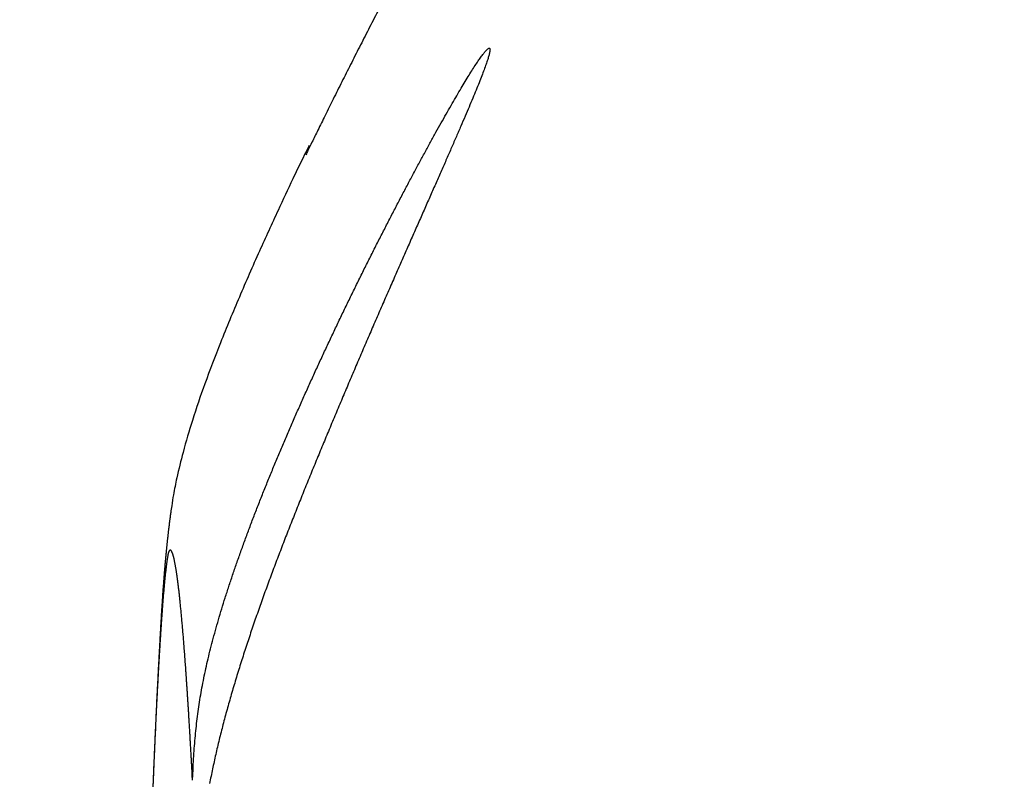
# Model space of a CAD drawing. Units: millimetres. Extents: x -1292 to 199, y -132 to 923.
# Drawn here: x -1100 to -1093, y 710 to 715 of the extents above; entities that cross this region are included whole.
import ezdxf

# ---------------------------------------------------------------- set-up
doc = ezdxf.new("R2010")
doc.units = ezdxf.units.MM
doc.header["$LTSCALE"] = 3
doc.layers.add('100', color=3, linetype='Continuous')
doc.layers.add('300', color=6, linetype='Continuous')

msp = doc.modelspace()

# ---------------------------------------------------------------- linework, layer by layer
at = {"layer": '100'}
for points in [[(-1179.69425, 527.65792, 0.0000002), (-1179.69425, 528.0329, 0.0000001), (-1179.69427, 528.41042, 0), (-1179.69429, 528.79036, -0.0000001), (-1179.69431, 529.17278, -0.0000002), (-1179.69431, 529.55752, -0.0000003), (-1179.69433, 529.94466, -0.0000003)], [(-1179.69441, 649.51305, 0), (-1179.69441, 649.03051)], [(-1179.69447, 568.62168, 0), (-1179.69447, 569.09062, 0), (-1179.69447, 569.55964, 0), (-1179.69447, 570.02874, 0), (-1179.69447, 570.4979, 0), (-1179.69447, 570.96712, 0), (-1179.69447, 571.43638, -0.0000001), (-1179.69449, 571.9057, -0.0000001), (-1179.69449, 572.37506, -0.0000001), (-1179.69449, 572.84448, -0.0000001), (-1179.69449, 573.31394, -0.0000001), (-1179.69449, 573.78346, -0.0000001), (-1179.69449, 574.253, -0.0000001), (-1179.69449, 574.72258, -0.0000001), (-1179.69449, 575.19218, -0.0000001), (-1179.69449, 575.66182, -0.0000001), (-1179.69449, 576.13148, -0.0000001), (-1179.69449, 576.60116, -0.0000001), (-1179.69449, 577.07086, -0.0000001), (-1179.69449, 577.54056, -0.0000001), (-1179.69449, 578.01028, -0.0000001), (-1179.69449, 578.48002, -0.0000001), (-1179.69449, 578.94974, -0.0000001), (-1179.69449, 579.41946, -0.0000001), (-1179.69449, 579.8892, -0.0000001), (-1179.69449, 580.35892, -0.0000001), (-1179.69449, 580.8286, -0.0000001), (-1179.69447, 581.29828, -0.0000001), (-1179.69447, 581.76797, -0.0000001), (-1179.69447, 582.23767, -0.0000001), (-1179.69447, 582.70723, -0.0000001), (-1179.69447, 583.17658, -0.0000001), (-1179.69447, 583.64638, -0.0000001), (-1179.69447, 584.11685, -0.0000001), (-1179.69447, 584.58538)], [(-1179.69441, 550.52504, 0), (-1179.69441, 550.9813)], [(-1179.69443, 664.3711, 0.0000004), (-1179.69443, 663.92997, 0.0000003), (-1179.69443, 663.48687, 0.0000003), (-1179.69443, 663.04193, 0.0000002), (-1179.69443, 662.59511, 0.0000001), (-1179.69443, 662.14653, 0), (-1179.69443, 661.69617, 0), (-1179.69443, 661.24416, -0.0000002), (-1179.69443, 660.79045, -0.0000002), (-1179.69443, 660.33519, -0.0000002), (-1179.69443, 659.87836, -0.0000001), (-1179.69443, 659.42008, 0.0000001), (-1179.69443, 658.96033, 0.0000001), (-1179.69443, 658.49922, 0.0000001), (-1179.69443, 658.0367, 0.0000001), (-1179.69443, 657.57287, 0.0000001), (-1179.69443, 657.1077, 0.0000001), (-1179.69443, 656.64128, 0.0000001), (-1179.69443, 656.17359, 0), (-1179.69443, 655.7047, 0), (-1179.69441, 655.23462, 0), (-1179.69441, 654.7634, 0), (-1179.69441, 654.29105, 0), (-1179.69441, 653.81763, 0), (-1179.69441, 653.34313, 0), (-1179.69441, 652.86763)], [(-1179.69441, 551.4382, 0), (-1179.69441, 551.89568, 0), (-1179.69441, 552.35376, 0), (-1179.69439, 552.81236, 0), (-1179.69439, 553.2715, 0), (-1179.69439, 553.73112, 0), (-1179.69439, 554.1912, 0.0000001), (-1179.69439, 554.65172, 0.0000001), (-1179.69439, 555.1127, 0.0000001), (-1179.69439, 555.57408, 0.0000001), (-1179.69439, 556.0359, 0.0000001), (-1179.69439, 556.49812, 0.0000001), (-1179.69439, 556.96074, 0.0000001), (-1179.69439, 557.42374, 0.0000001), (-1179.69441, 557.88712, 0.0000001), (-1179.69441, 558.35086, 0.0000001), (-1179.69441, 558.81494, 0.0000001), (-1179.69441, 559.27938, 0.0000001), (-1179.69441, 559.74412, 0.0000001), (-1179.69441, 560.2092, 0.0000001), (-1179.69441, 560.67458, 0.0000001), (-1179.69441, 561.14024, 0.0000001), (-1179.69441, 561.6062, 0.0000001), (-1179.69441, 562.07242, 0.0000001), (-1179.69443, 562.53892, 0.0000001), (-1179.69443, 563.00564, 0), (-1179.69443, 563.47262, 0), (-1179.69443, 563.9398, 0), (-1179.69443, 564.40722, 0), (-1179.69443, 564.87484, 0), (-1179.69443, 565.34264, 0), (-1179.69445, 565.81062)], [(-1179.69443, 539.83636, -0.0000001), (-1179.69443, 540.2691, -0.0000001), (-1179.69443, 540.70318, -0.0000001), (-1179.69443, 541.1385, -0.0000001), (-1179.69443, 541.5751, -0.0000001), (-1179.69443, 542.01288, -0.0000001), (-1179.69443, 542.45188, -0.0000001), (-1179.69443, 542.89202, 0), (-1179.69443, 543.3333, 0), (-1179.69443, 543.77568, 0), (-1179.69441, 544.21916, 0), (-1179.69441, 544.66366, 0), (-1179.69441, 545.1092, 0), (-1179.69441, 545.55572, 0), (-1179.69441, 546.00322, 0), (-1179.69441, 546.45162)], [(-1179.69441, 648.54721, 0), (-1179.69441, 648.06322, 0), (-1179.69441, 647.57854, 0), (-1179.69439, 647.09323, 0), (-1179.69439, 646.6073, 0), (-1179.69439, 646.1208, 0), (-1179.69439, 645.63374, 0), (-1179.69439, 645.14619, 0), (-1179.69439, 644.65814, -0.0000001), (-1179.69439, 644.16964, -0.0000001), (-1179.69439, 643.68068, -0.0000001), (-1179.69439, 643.1913, -0.0000002), (-1179.69439, 642.70149, -0.0000002), (-1179.69439, 642.21126, -0.0000001), (-1179.69439, 641.72062, -0.0000001), (-1179.69441, 641.2296, -0.0000001), (-1179.69441, 640.7382, -0.0000001), (-1179.69441, 640.24643, -0.0000001), (-1179.69441, 639.75431, -0.0000001), (-1179.69441, 639.26185, -0.0000001), (-1179.69441, 638.76906, -0.0000001), (-1179.69441, 638.27596, -0.0000001), (-1179.69441, 637.78255, -0.0000001), (-1179.69441, 637.28885, -0.0000001), (-1179.69443, 636.79487, -0.0000001), (-1179.69443, 636.30063, 0), (-1179.69443, 635.80613, 0), (-1179.69443, 635.3114, 0), (-1179.69443, 634.81644, 0), (-1179.69443, 634.32126)], [(-1179.69445, 631.34636, 0), (-1179.69447, 630.85003, 0), (-1179.69447, 630.35358, 0), (-1179.69447, 629.85702, 0), (-1179.69447, 629.36038, 0.0000001), (-1179.69447, 628.86366, 0.0000001), (-1179.69447, 628.36687, 0.0000001), (-1179.69449, 627.87004, 0.0000001), (-1179.69449, 627.37315, 0.0000001), (-1179.69449, 626.87622, 0.0000001), (-1179.69449, 626.37925, 0.0000002), (-1179.69449, 625.88224, 0.0000002), (-1179.69449, 625.38518, 0.0000002), (-1179.69449, 624.88809, 0.0000001), (-1179.69449, 624.39097, 0.0000001), (-1179.69449, 623.89383, 0.0000001), (-1179.69449, 623.39666, 0.0000001), (-1179.69449, 622.89947, 0.0000001), (-1179.69449, 622.40227, 0.0000001), (-1179.69449, 621.90506, 0.0000001), (-1179.69449, 621.40784, 0.0000001), (-1179.69449, 620.91062, 0.0000001), (-1179.69449, 620.4134, 0.0000001), (-1179.69449, 619.91618, 0.0000001), (-1179.69449, 619.41898, 0.0000001), (-1179.69449, 618.92181, 0.0000001), (-1179.69447, 618.42462, 0.0000001), (-1179.69447, 617.92741, 0.0000001), (-1179.69447, 617.43035, 0.0000001), (-1179.69447, 616.93351, 0.0000001), (-1179.69447, 616.4362, 0.0000001), (-1179.69447, 615.93817, 0.0000001), (-1179.69447, 615.4422)], [(-1179.69443, 535.58878, -0.0000003), (-1179.69443, 536.00632, -0.0000002), (-1179.69443, 536.42562, -0.0000002), (-1179.69443, 536.84654, -0.0000001), (-1179.69443, 537.26912, 0), (-1179.69443, 537.69326, 0), (-1179.69443, 538.11898, 0.0000001), (-1179.69443, 538.54616, 0.0000002), (-1179.69443, 538.97484, 0.0000002), (-1179.69443, 539.4049)], [(-1097.86303, 641.59311, -0.0000006), (-1097.86261, 641.9609, -0.0000006), (-1097.86217, 642.32923, -0.0000005), (-1097.86175, 642.69791, -0.0000005), (-1097.86131, 643.06648, -0.0000004), (-1097.86089, 643.43363, -0.0000002), (-1097.86047, 643.798, -0.0000001), (-1097.86005, 644.1599, 0), (-1097.85963, 644.51966, 0.0000001), (-1097.85921, 644.87752, 0.0000002), (-1097.85879, 645.23348, 0.0000003), (-1097.85837, 645.58778, 0.0000004), (-1097.85797, 645.94053, 0.0000005), (-1097.85757, 646.29195, 0.0000006), (-1097.85715, 646.64214, 0.0000007)], [(-1179.69443, 691.37296, -0.0000003), (-1179.69443, 691.20431, -0.0000002), (-1179.69443, 691.03275, -0.0000001), (-1179.69443, 690.85814, -0.0000001), (-1179.69443, 690.68058, 0), (-1179.69443, 690.49993, 0), (-1179.69443, 690.31629, 0.0000001), (-1179.69443, 690.12951, 0.0000001), (-1179.69443, 689.93968, 0.0000002), (-1179.69443, 689.74668, 0.0000002), (-1179.69443, 689.55059, 0.0000002), (-1179.69443, 689.35127, 0.0000003), (-1179.69445, 689.14883, 0.0000003), (-1179.69445, 688.9431, 0.0000004)], [(-1179.69419, 673.49105, -0.0000006), (-1179.69421, 673.10441, -0.0000005), (-1179.69421, 672.71475, -0.0000004), (-1179.69423, 672.32224, -0.0000002), (-1179.69425, 671.92681, -0.0000001), (-1179.69427, 671.52862, 0), (-1179.69427, 671.12759, 0.0000001), (-1179.69429, 670.72388, 0.0000002), (-1179.69431, 670.31743, 0.0000003), (-1179.69433, 669.9084, 0.0000004), (-1179.69435, 669.49671, 0.0000004), (-1179.69435, 669.08252, 0.0000005), (-1179.69437, 668.66578, 0.0000006), (-1179.69439, 668.24661, 0.0000007)], [(-1097.86089, 556.31917, 0.0000002), (-1097.86047, 555.9548, 0.0000001), (-1097.86005, 555.5929, 0), (-1097.85963, 555.23314, -0.0000001), (-1097.85921, 554.87528, -0.0000002), (-1097.85879, 554.51932, -0.0000003), (-1097.85837, 554.16502, -0.0000004)], [(-1179.69441, 695.5325, -0.0000001), (-1179.69441, 695.449, -0.0000001), (-1179.69441, 695.36345, -0.0000001), (-1179.69441, 695.27574, -0.0000001), (-1179.69441, 695.18594, -0.0000001), (-1179.69441, 695.09392, -0.0000001), (-1179.69441, 694.99976, -0.0000001), (-1179.69441, 694.90334, -0.0000001), (-1179.69441, 694.80473, -0.0000001), (-1179.69441, 694.70381, 0), (-1179.69441, 694.60064, 0), (-1179.69441, 694.49512, 0), (-1179.69441, 694.3873, 0), (-1179.69441, 694.27707, 0), (-1179.69441, 694.16451, 0), (-1179.69441, 694.04948, 0), (-1179.69441, 693.93207, 0), (-1179.69441, 693.81214, 0), (-1179.69441, 693.68978, 0), (-1179.69441, 693.56486, 0), (-1179.69441, 693.43745, 0), (-1179.69441, 693.30743, 0), (-1179.69441, 693.17488)], [(-1179.69447, 614.94923, 0.0000001), (-1179.69445, 614.44838, 0.0000003), (-1179.69445, 613.9359)], [(-1179.69433, 683.84281, 0.0000005), (-1179.69431, 683.56125, 0.0000003), (-1179.69431, 683.27619, 0.0000002), (-1179.69429, 682.9875, 0.0000001), (-1179.69427, 682.69532, -0.0000001), (-1179.69425, 682.39951, -0.0000002), (-1179.69425, 682.1002, -0.0000003), (-1179.69423, 681.79727, -0.0000004), (-1179.69421, 681.49084, -0.0000005)], [(-1098.38377, 654.78072, 0.0000009), (-1098.38075, 654.39691, 0.0000007), (-1098.37771, 654.01075, 0.0000005), (-1098.37465, 653.62229, 0.0000003), (-1098.37159, 653.23179, 0.0000001), (-1098.36851, 652.83932, -0.0000001), (-1098.36541, 652.4451, -0.0000003), (-1098.36229, 652.04923, -0.0000005), (-1098.35917, 651.65193, -0.0000007), (-1098.35603, 651.25329, -0.0000008), (-1098.35289, 650.85352, -0.000001)], [(-1179.69445, 585.05107, -0.0000001), (-1179.69445, 585.52421, -0.0000003), (-1179.69445, 586.00833)], [(-1179.69441, 692.61823, 0), (-1179.69441, 692.47233)], [(-1179.69441, 692.32375, 0), (-1179.69441, 692.17237, 0), (-1179.69441, 692.01825, -0.0000003)], [(-1098.37465, 546.13051, -0.0000003), (-1098.37159, 546.52101, -0.0000001), (-1098.36851, 546.91348, 0.0000001), (-1098.36541, 547.3077, 0.0000003), (-1098.36229, 547.70357, 0.0000005)], [(-1179.69441, 696.06015, 0), (-1179.69441, 695.99073, 0), (-1179.69441, 695.91932, 0), (-1179.69441, 695.84598, 0), (-1179.69441, 695.77061, 0), (-1179.69441, 695.69328, -0.0000001), (-1179.69441, 695.61389, -0.0000001)], [(-1098.65141, 701.7007, -0.0000009), (-1098.65111, 701.5899, -0.0000006), (-1098.65081, 701.47813, -0.0000003), (-1098.65051, 701.3652, 0), (-1098.65019, 701.25107, 0.0000003), (-1098.64989, 701.13553, 0.0000003), (-1098.64957, 701.01821, -0.0000001), (-1098.64923, 700.89864, -0.0000001), (-1098.64891, 700.77703, 0.0000003), (-1098.64857, 700.65356, 0.0000007), (-1098.64823, 700.52853, 0.000001)], [(-1179.69441, 696.25702, 0), (-1179.69441, 696.19328, 0), (-1179.69441, 696.12769)], [(-1179.69441, 504.51086, 0), (-1179.69441, 504.59648, 0), (-1179.69441, 504.68398, 0), (-1179.69441, 504.7735, 0), (-1179.69441, 504.86496, 0), (-1179.69441, 504.95846, 0), (-1179.69441, 505.05396, 0), (-1179.69441, 505.15154, 0), (-1179.69441, 505.25114, 0), (-1179.69441, 505.35286, 0), (-1179.69441, 505.45666, 0), (-1179.69441, 505.56262, 0), (-1179.69441, 505.67068, 0), (-1179.69441, 505.78096, 0), (-1179.69441, 505.89338, 0), (-1179.69441, 506.00806, 0), (-1179.69441, 506.12492, 0), (-1179.69441, 506.24406, 0), (-1179.69441, 506.36544, 0), (-1179.69441, 506.48914, 0), (-1179.69441, 506.61512, 0), (-1179.69441, 506.74346, 0), (-1179.69441, 506.8741)], [(-1179.69441, 507.00716, 0), (-1179.69441, 507.14258, 0.0000001), (-1179.69441, 507.28044, 0.0000002), (-1179.69441, 507.42074, 0.0000003), (-1179.69441, 507.56356, 0.0000004), (-1179.69441, 507.70884, 0.0000003), (-1179.69441, 507.85672, 0.0000002), (-1179.69441, 508.0071, 0.0000002), (-1179.69443, 508.16008, 0.0000001), (-1179.69443, 508.31562, 0.0000001), (-1179.69443, 508.47382, 0.0000001), (-1179.69443, 508.63458)], [(-1179.69443, 508.96414, 0), (-1179.69443, 509.13296, -0.0000001), (-1179.69443, 509.30444, -0.0000001)], [(-1179.69441, 503.38974, 0), (-1179.69441, 503.44686, -0.0000002)], [(-1179.69445, 613.45479, -0.000001), (-1179.69445, 613.01985, 0.0000003), (-1179.69445, 612.46144, 0.0000031), (-1179.69443, 611.60157, 0.0000017), (-1179.69439, 610.47564, 0.0000008)], [(-1179.69427, 517.15946, 0.0000001), (-1179.69425, 517.43992, 0.0000002)], [(-1179.69441, 503.5056, 0), (-1179.69441, 503.56604, 0.0000001), (-1179.69441, 503.62812)], [(-1097.29167, 715.13044, 0.0006914), (-1097.35147, 715.01451, 0.0007122), (-1097.41015, 714.89999, 0.0007302), (-1097.46739, 714.78736, 0.0007766), (-1097.52381, 714.67552, 0.0008233), (-1097.57949, 714.56418, 0.0008091), (-1097.63239, 714.45758, 0.0008372), (-1097.67949, 714.36183, 0.0007627), (-1097.71751, 714.28409, 0.0004116), (-1097.74299, 714.23178, 0.0005107), (-1097.75685, 714.20298, 0.0024171)], [(-1098.49031, 710.15633), (-1098.48729, 710.22727, -0.0030424), (-1098.48351, 710.29619, -0.0031485), (-1098.47893, 710.36296, -0.0034095), (-1098.47357, 710.42802, -0.0037736), (-1098.46727, 710.49172, -0.0040478), (-1098.46005, 710.55442, -0.0042538), (-1098.45177, 710.61639, -0.0044013), (-1098.44245, 710.67797, -0.0044875), (-1098.43199, 710.73949, -0.0044953), (-1098.42035, 710.80127, -0.0044334), (-1098.40743, 710.86365, -0.0042976), (-1098.39325, 710.9269, -0.0041023), (-1098.37767, 710.99139, -0.0038605), (-1098.36067, 711.05745, -0.0035742), (-1098.34219, 711.12539, -0.0032806), (-1098.32233, 711.19488, -0.0030647), (-1098.30119, 711.2656, -0.0028818), (-1098.27887, 711.33743, -0.0026892), (-1098.25535, 711.41035, -0.0025214), (-1098.23071, 711.48426, -0.002368), (-1098.20497, 711.55912, -0.0022323), (-1098.17823, 711.63484, -0.0021025), (-1098.15045, 711.71139, -0.0019888), (-1098.12175, 711.78867, -0.0018802), (-1098.09211, 711.86664, -0.0017852), (-1098.06163, 711.9452, -0.001693), (-1098.03033, 712.02433, -0.0016128), (-1097.99825, 712.10393, -0.0015341), (-1097.96543, 712.18396, -0.0014661), (-1097.93195, 712.26434, -0.0013985), (-1097.89781, 712.345, -0.0013406), (-1097.86307, 712.42589, -0.0012826), (-1097.82777, 712.50693, -0.0012328), (-1097.79199, 712.58806, -0.0011816), (-1097.75571, 712.66922, -0.0011403), (-1097.71903, 712.75034, -0.0010995), (-1097.68195, 712.83137, -0.0010592), (-1097.64457, 712.91221, -0.0010111), (-1097.60691, 712.99277, -0.0009942), (-1097.56897, 713.07314, -0.0009971), (-1097.53065, 713.15341, -0.0010045), (-1097.49193, 713.23373, -0.0010178), (-1097.45273, 713.31415, -0.0009949), (-1097.41321, 713.39451, -0.0009435), (-1097.37345, 713.47454, -0.0009126), (-1097.33357, 713.55411, -0.0008901), (-1097.29365, 713.63303, -0.0008749), (-1097.25381, 713.71115, -0.00086), (-1097.21415, 713.78826, -0.000855), (-1097.17473, 713.86424, -0.0008522), (-1097.13569, 713.93886, -0.0008591), (-1097.09711, 714.012, -0.0008687), (-1097.05911, 714.08343, -0.0008893), (-1097.02175, 714.15304, -0.0009142), (-1096.98517, 714.22058, -0.0009523), (-1096.94943, 714.28597, -0.0009975), (-1096.91465, 714.34894, -0.0010601), (-1096.88093, 714.40942, -0.0011347), (-1096.84837, 714.46713, -0.0012345), (-1096.81705, 714.522, -0.0013555), (-1096.78711, 714.57374, -0.0015167), (-1096.75859, 714.62231, -0.0017176), (-1096.73165, 714.66741, -0.0019901), (-1096.70633, 714.70899, -0.0023438), (-1096.68279, 714.74674, -0.0028446), (-1096.66105, 714.78064, -0.0035355), (-1096.64131, 714.81035, -0.0045871), (-1096.62357, 714.83587, -0.0061828), (-1096.60801, 714.85686, -0.0089678), (-1096.59465, 714.87331, -0.0140467), (-1096.58367, 714.88487, -0.0255467), (-1096.57509, 714.89157, -0.0566282), (-1096.56909, 714.89304, -0.1837988), (-1096.56567, 714.88927, -0.2805913), (-1096.56507, 714.87985, -0.0840529), (-1096.56721, 714.86505, -0.0337633), (-1096.57219, 714.84476, -0.0171018), (-1096.57985, 714.81941, -0.0101527), (-1096.59015, 714.78902, -0.0066188), (-1096.60289, 714.75396, -0.0046355), (-1096.61809, 714.71419, -0.0033776), (-1096.63553, 714.67007, -0.0025522), (-1096.65521, 714.6216, -0.0019714), (-1096.67693, 714.56912, -0.0015448), (-1096.70069, 714.51264, -0.0012271), (-1096.72629, 714.45248, -0.0009755), (-1096.75373, 714.38867, -0.0007812), (-1096.78283, 714.32152, -0.0006166), (-1096.81353, 714.25108, -0.0004869), (-1096.84569, 714.17763, -0.0003702), (-1096.87927, 714.10123, -0.0002768), (-1096.91409, 714.02217, -0.000188), (-1096.95013, 713.94051, -0.0001161), (-1096.98723, 713.85652, -0.0000441), (-1097.02533, 713.77029, 0.0000148), (-1097.06427, 713.68206, 0.0000767), (-1097.10403, 713.59193, 0.000128), (-1097.14443, 713.50015, 0.0001843), (-1097.18543, 713.40682, 0.0002317), (-1097.22689, 713.31218, 0.0002852), (-1097.26873, 713.21634, 0.0003317), (-1097.31085, 713.11951, 0.0003862), (-1097.35311, 713.02185, 0.0004326), (-1097.39547, 712.92353, 0.0004854), (-1097.43779, 712.82471, 0.00054), (-1097.47997, 712.7256, 0.0006126), (-1097.52191, 712.62634, 0.0005687), (-1097.56377, 712.52677, 0.0003922), (-1097.60565, 712.42671, 0.0003858), (-1097.64751, 712.32622, 0.0005499), (-1097.68921, 712.22536, 0.000677), (-1097.73069, 712.1242, 0.0008011), (-1097.77187, 712.0228, 0.0009168), (-1097.81265, 711.92122, 0.0010549), (-1097.85293, 711.81953, 0.0011789), (-1097.89267, 711.71779, 0.0013204), (-1097.93171, 711.61607, 0.0014507), (-1097.97005, 711.51442, 0.0016015), (-1098.00753, 711.41291, 0.0017421), (-1098.04411, 711.3116, 0.0019049), (-1098.07967, 711.21057, 0.0020576), (-1098.11417, 711.10986, 0.0022329), (-1098.14745, 711.00956, 0.002405), (-1098.17951, 710.9097, 0.0026069), (-1098.21019, 710.81036, 0.002788), (-1098.23945, 710.71162, 0.0029821), (-1098.26717, 710.61357, 0.0032291), (-1098.29331, 710.51613, 0.0035598), (-1098.31773, 710.41935, 0.0036862), (-1098.34037, 710.32375, 0.0036677), (-1098.36109, 710.22959, 0.0043669), (-1098.37997, 710.13497, 0.0056302)], [(-1097.73589, 714.25883), (-1097.73541, 714.26284), (-1097.75147, 714.2318, 0.0088564), (-1097.78301, 714.16797, 0.0032182), (-1097.84107, 714.04734, 0.0021286), (-1097.93693, 713.84406, 0.002209), (-1098.05761, 713.58021, 0.0037717), (-1098.18731, 713.2832, 0.0044476), (-1098.30981, 712.98718, 0.0057054), (-1098.41113, 712.72119, 0.0081463), (-1098.49139, 712.48504, 0.0103984), (-1098.55141, 712.27826, 0.0109478), (-1098.59223, 712.113, 0.0099237), (-1098.61427, 712.00281, 0.0124566), (-1098.62509, 711.93296, 0.0078654), (-1098.63137, 711.88875, -0.0000113), (-1098.63509, 711.86251, 0.0006291), (-1098.63685, 711.84955, 0.0024161), (-1098.63787, 711.84155, 0.0009379), (-1098.63913, 711.83169, -0.0006241), (-1098.64055, 711.82056, 0.0003667), (-1098.64191, 711.80988, 0.0007276), (-1098.64319, 711.79951, 0.0004667), (-1098.64447, 711.789, 0.0003493), (-1098.64575, 711.7784, 0.0004257), (-1098.64701, 711.7678, 0.0004541), (-1098.64823, 711.75721, 0.0004265), (-1098.64947, 711.74658, 0.0004131), (-1098.65067, 711.73593, 0.0004151), (-1098.65187, 711.72526, 0.0004131), (-1098.65305, 711.71456, 0.0004063), (-1098.65421, 711.70383, 0.0004008), (-1098.65535, 711.69308, 0.0003961), (-1098.65649, 711.6823, 0.0003913), (-1098.65761, 711.67148, 0.0003857), (-1098.65871, 711.66063, 0.0003805), (-1098.65981, 711.64975, 0.0003749), (-1098.66089, 711.63883, 0.0003695), (-1098.66195, 711.62788, 0.0003636), (-1098.66301, 711.61689, 0.0003581), (-1098.66405, 711.60586, 0.0003521), (-1098.66509, 711.59479, 0.0003463), (-1098.66611, 711.58367, 0.0003402), (-1098.66713, 711.57252, 0.0003344), (-1098.66811, 711.56132, 0.0003281), (-1098.66911, 711.55007, 0.0003221), (-1098.67009, 711.53877, 0.0003158), (-1098.67105, 711.52743, 0.0003098), (-1098.67201, 711.51603, 0.0003033), (-1098.67295, 711.50458, 0.0002972), (-1098.67389, 711.49309, 0.0002908), (-1098.67483, 711.48153, 0.0002846), (-1098.67575, 711.46992, 0.0002781), (-1098.67665, 711.45825, 0.0002719), (-1098.67755, 711.44653, 0.0002654), (-1098.67845, 711.43474, 0.0002592), (-1098.67935, 711.4229, 0.0002527), (-1098.68023, 711.41099, 0.0002465), (-1098.68109, 711.39901, 0.00024), (-1098.68197, 711.38697, 0.0002339), (-1098.68283, 711.37487, 0.0002274), (-1098.68369, 711.36269, 0.0002214), (-1098.68453, 711.35045, 0.000215), (-1098.68537, 711.33814, 0.0002089), (-1098.68621, 711.32575, 0.0002026), (-1098.68705, 711.31329, 0.0001966), (-1098.68787, 711.30076, 0.0001904), (-1098.68869, 711.28814, 0.0001845), (-1098.68951, 711.27546, 0.0001784), (-1098.69033, 711.26269, 0.0001726), (-1098.69115, 711.24984, 0.0001665), (-1098.69195, 711.23691, 0.0001609), (-1098.69275, 711.22389, 0.0001549), (-1098.69355, 711.2108, 0.0001494), (-1098.69435, 711.19761, 0.0001436), (-1098.69515, 711.18434, 0.0001382), (-1098.69595, 711.17098, 0.0001325), (-1098.69675, 711.15753, 0.0001273), (-1098.69753, 711.14399, 0.0001217), (-1098.69833, 711.13035, 0.0001166), (-1098.69911, 711.11662, 0.0001112), (-1098.69991, 711.1028, 0.0001062), (-1098.70069, 711.08888, 0.0001009), (-1098.70149, 711.07486, 0.0000961), (-1098.70227, 711.06074, 0.000091), (-1098.70307, 711.04652, 0.0000863), (-1098.70385, 711.0322, 0.0000814), (-1098.70465, 711.01777, 0.0000768), (-1098.70545, 711.00324, 0.000072), (-1098.70625, 710.9886, 0.0000677), (-1098.70703, 710.97385, 0.0000632), (-1098.70783, 710.959, 0.0000588), (-1098.70865, 710.94403, 0.0000538), (-1098.70945, 710.92895, 0.0000504), (-1098.71025, 710.91376, 0.000048), (-1098.71107, 710.89846, 0.0000417), (-1098.71189, 710.88303, 0.0000302), (-1098.71271, 710.86749, 0.0000378), (-1098.71353, 710.85184, 0.0000661), (-1098.71435, 710.83609, 0.0000818), (-1098.71517, 710.82026, 0.0000895), (-1098.71599, 710.80434, 0.0000913), (-1098.71681, 710.78833, 0.0000878), (-1098.71763, 710.77224, 0.0000859), (-1098.71845, 710.75607, 0.0000854), (-1098.71925, 710.73981, 0.0000844), (-1098.72007, 710.72347, 0.0000832), (-1098.72089, 710.70704, 0.0000821), (-1098.72169, 710.69053, 0.0000811), (-1098.72251, 710.67393, 0.00008), (-1098.72331, 710.65725, 0.000079), (-1098.72413, 710.64049, 0.000078), (-1098.72493, 710.62365, 0.000077), (-1098.72573, 710.60672, 0.0000761), (-1098.72653, 710.58971, 0.0000751), (-1098.72733, 710.57261, 0.0000742), (-1098.72813, 710.55544, 0.0000733), (-1098.72893, 710.53818, 0.0000724), (-1098.72973, 710.52085, 0.0000715), (-1098.73053, 710.50343, 0.0000706), (-1098.73133, 710.48593, 0.0000698), (-1098.73213, 710.46834, 0.0000689), (-1098.73291, 710.45068, 0.0000681), (-1098.73371, 710.43294, 0.0000673), (-1098.73451, 710.41511, 0.0000665), (-1098.73529, 710.39721, 0.0000657), (-1098.73609, 710.37923, 0.000065), (-1098.73687, 710.36116, 0.0000642), (-1098.73765, 710.34302, 0.0000635), (-1098.73845, 710.3248, 0.0000627), (-1098.73923, 710.3065, 0.000062), (-1098.74001, 710.28812, 0.0000613), (-1098.74079, 710.26966, 0.0000606), (-1098.74157, 710.25113, 0.0000599), (-1098.74235, 710.23251, 0.0000592), (-1098.74313, 710.21382, 0.0000586), (-1098.74391, 710.19505, 0.0000579), (-1098.74469, 710.1762, 0.0000573), (-1098.74545, 710.15728, 0.0000566), (-1098.74623, 710.13828, 0.000056), (-1098.74701, 710.1192, 0.0000554)], [(-1098.49031, 710.15633), (-1098.49201, 710.18813, 0.0001228), (-1098.49371, 710.21956, 0.0001258), (-1098.49539, 710.25062, 0.0001287), (-1098.49709, 710.28131, 0.0001311), (-1098.49877, 710.31163, 0.0001338), (-1098.50045, 710.3416, 0.0001366), (-1098.50211, 710.37119, 0.0001396), (-1098.50379, 710.40042, 0.0001425), (-1098.50545, 710.42928, 0.0001457), (-1098.50711, 710.45779, 0.0001487), (-1098.50877, 710.48593, 0.0001522), (-1098.51043, 710.51371, 0.0001555), (-1098.51207, 710.54113, 0.0001591), (-1098.51373, 710.5682, 0.0001626), (-1098.51537, 710.59491, 0.0001665), (-1098.51701, 710.62127, 0.0001703), (-1098.51863, 710.64726, 0.0001745), (-1098.52027, 710.67291, 0.0001786), (-1098.52189, 710.6982, 0.0001831), (-1098.52351, 710.72314, 0.0001874), (-1098.52513, 710.74773, 0.0001923), (-1098.52675, 710.77197, 0.0001969), (-1098.52837, 710.79586, 0.0002022), (-1098.52997, 710.8194, 0.0002075), (-1098.53157, 710.8426, 0.0002128), (-1098.53317, 710.86545, 0.0002174), (-1098.53477, 710.88795, 0.0002247), (-1098.53635, 710.91012, 0.0002344), (-1098.53795, 710.93195, 0.0002496), (-1098.53953, 710.95346, 0.0002717), (-1098.54113, 710.97467, 0.0002835), (-1098.54271, 710.99558, 0.0002855), (-1098.54431, 711.01617, 0.0002908), (-1098.54589, 711.03645, 0.0002981), (-1098.54749, 711.05641, 0.0003057), (-1098.54907, 711.07606, 0.0003126), (-1098.55067, 711.09538, 0.0003208), (-1098.55225, 711.1144, 0.0003289), (-1098.55383, 711.13308, 0.0003383), (-1098.55541, 711.15144, 0.0003474), (-1098.55699, 711.16948, 0.000358), (-1098.55857, 711.18719, 0.0003684), (-1098.56015, 711.20456, 0.0003805), (-1098.56173, 711.22161, 0.0003924), (-1098.56329, 711.23831, 0.0004062), (-1098.56485, 711.25469, 0.00042), (-1098.56641, 711.27073, 0.0004358), (-1098.56797, 711.28642, 0.0004517), (-1098.56953, 711.30178, 0.00047), (-1098.57107, 711.31679, 0.0004886), (-1098.57261, 711.33145, 0.0005099), (-1098.57413, 711.34577, 0.0005317), (-1098.57567, 711.35973, 0.0005567), (-1098.57719, 711.37335, 0.0005824), (-1098.57869, 711.38661, 0.000612), (-1098.58019, 711.39952, 0.0006427), (-1098.58169, 711.41206, 0.000678), (-1098.58319, 711.42425, 0.0007149), (-1098.58465, 711.43607, 0.0007576), (-1098.58613, 711.44754, 0.0008028), (-1098.58759, 711.45863, 0.0008547), (-1098.58905, 711.46937, 0.0009093), (-1098.59049, 711.47972, 0.000975), (-1098.59191, 711.48972, 0.0010468), (-1098.59333, 711.49933, 0.0011246), (-1098.59475, 711.50857, 0.0012059), (-1098.59613, 711.51741, 0.0013218), (-1098.59753, 711.52592, 0.0014468), (-1098.59891, 711.53412, 0.0015487), (-1098.60031, 711.54206, 0.0016183), (-1098.60173, 711.54977, 0.0016894), (-1098.60315, 711.55724, 0.0017728), (-1098.60457, 711.56444, 0.0018796), (-1098.60601, 711.57138, 0.0019899), (-1098.60743, 711.57805, 0.0021294), (-1098.60887, 711.58444, 0.0022863), (-1098.61029, 711.59054, 0.0024827), (-1098.61171, 711.59636, 0.0027037), (-1098.61313, 711.60186, 0.002984), (-1098.61453, 711.60707, 0.0033095), (-1098.61593, 711.61195, 0.0037245), (-1098.61731, 711.61652, 0.0042191), (-1098.61869, 711.62075, 0.0048722), (-1098.62003, 711.62465, 0.0056667), (-1098.62137, 711.6282, 0.0067513), (-1098.62267, 711.6314, 0.0082709), (-1098.62395, 711.63421, 0.0101558), (-1098.62523, 711.63672, 0.011475), (-1098.62651, 711.63896, 0.0135012), (-1098.62779, 711.64094, 0.0170263), (-1098.62911, 711.64265, 0.0221399), (-1098.63045, 711.64405, 0.0303319), (-1098.63181, 711.64511, 0.0419989), (-1098.63319, 711.64581, 0.0571498), (-1098.63457, 711.64609, 0.0725719), (-1098.63595, 711.64595, 0.0797187), (-1098.63735, 711.64533, 0.0712017), (-1098.63875, 711.64422, 0.0559725), (-1098.64017, 711.64257, 0.0404857), (-1098.64157, 711.64038, 0.0297792), (-1098.64297, 711.63758, 0.0218357), (-1098.64439, 711.63416, 0.0167829), (-1098.64579, 711.63008, 0.0128868), (-1098.64717, 711.62533, 0.0102522), (-1098.64855, 711.61984, 0.0083799), (-1098.64993, 711.61362, 0.0072507), (-1098.65127, 711.60658, 0.0055203), (-1098.65263, 711.5988, 0.0036117), (-1098.65399, 711.59026, 0.0025883), (-1098.65539, 711.58103, 0.0020956), (-1098.65681, 711.57111, 0.0017738), (-1098.65827, 711.56055, 0.00158), (-1098.65973, 711.54933, 0.001405), (-1098.66121, 711.5375, 0.0012575), (-1098.66269, 711.52506, 0.0011355), (-1098.66421, 711.51205, 0.0010413), (-1098.66573, 711.49847, 0.0009586), (-1098.66725, 711.48436, 0.0008919), (-1098.66877, 711.46972, 0.0008331), (-1098.67031, 711.45458, 0.0007862), (-1098.67185, 711.43895, 0.0007438), (-1098.67337, 711.42287, 0.0007103), (-1098.67489, 711.40634, 0.0006797), (-1098.67641, 711.3894, 0.0006552), (-1098.67793, 711.37203, 0.0006337), (-1098.67943, 711.35431, 0.0006222), (-1098.68091, 711.33622, 0.0005935), (-1098.68239, 711.31761, 0.0005322), (-1098.68389, 711.29828, 0.0004756), (-1098.68541, 711.27826, 0.0004369), (-1098.68695, 711.25758, 0.000404), (-1098.68849, 711.23628, 0.0003761), (-1098.69005, 711.21437, 0.0003518), (-1098.69161, 711.19191, 0.0003313), (-1098.69319, 711.16892, 0.0003133), (-1098.69475, 711.14543, 0.0002979), (-1098.69635, 711.12148, 0.0002845), (-1098.69793, 711.0971, 0.0002732), (-1098.69951, 711.07232, 0.0002633), (-1098.70107, 711.04717, 0.0002551), (-1098.70265, 711.02169, 0.0002479), (-1098.70421, 710.99592, 0.0002421), (-1098.70577, 710.96988, 0.0002374), (-1098.70731, 710.94361, 0.0002343), (-1098.70885, 710.91712, 0.0002308), (-1098.71037, 710.89049, 0.0002278), (-1098.71187, 710.86369, 0.0002309), (-1098.71337, 710.83648, 0.0002342), (-1098.71487, 710.8086, 0.000218), (-1098.71639, 710.78026, 0.000194), (-1098.71791, 710.75154, 0.0002039), (-1098.71945, 710.72174, 0.0002304), (-1098.72103, 710.69059, 0.0001675), (-1098.72251, 710.66101, 0.0000581), (-1098.72387, 710.634, 0.0002232), (-1098.72561, 710.59818, 0.0003567), (-1098.72831, 710.54158, 0.0001653), (-1098.73183, 710.46661, 0.0000857)], [(-1098.73183, 710.46661), (-1098.73259, 710.45001, 0.0000689), (-1098.73335, 710.4333, 0.0000679), (-1098.73411, 710.41648, 0.0000671), (-1098.73487, 710.39956, 0.0000666), (-1098.73563, 710.38253, 0.0000659), (-1098.73639, 710.3654, 0.0000653), (-1098.73717, 710.34815, 0.0000646), (-1098.73793, 710.33081, 0.0000641), (-1098.73869, 710.31335, 0.0000634), (-1098.73945, 710.2958, 0.0000629), (-1098.74021, 710.27813, 0.0000623), (-1098.74097, 710.26037, 0.0000618), (-1098.74173, 710.2425, 0.0000612), (-1098.74249, 710.22452, 0.0000607), (-1098.74325, 710.20645, 0.0000602), (-1098.74401, 710.18827, 0.0000597), (-1098.74477, 710.16998, 0.0000592), (-1098.74553, 710.1516, 0.0000588), (-1098.74631, 710.13311, 0.0000583), (-1098.74707, 710.11452, 0.0000579)]]:
    msp.add_lwpolyline(points, format="xyb", dxfattribs=at)
at = {"layer": '300'}
for points in [[(-1082.38785, 726.31262, 0), (-1082.46285, 726.31708, 0), (-1082.53785, 726.32154, 0), (-1082.61285, 726.326, 0.0000001), (-1082.68785, 726.33046, 0.0000001), (-1082.76285, 726.33492, 0.0000001), (-1082.83785, 726.33938, 0.0000001), (-1082.91285, 726.34384, 0.0000001), (-1082.98785, 726.3483, 0.0000001), (-1083.06285, 726.35276, 0.0000001), (-1083.13785, 726.35722, 0.0000001), (-1083.21285, 726.3617, 0.0000001), (-1083.28785, 726.36616, 0.0000002), (-1083.36287, 726.37062, 0.0000002), (-1083.43785, 726.37508, 0.0000002), (-1083.51281, 726.37954, 0.0000002), (-1083.58785, 726.384, 0.0000002), (-1083.66301, 726.38846, 0.0000002), (-1083.73787, 726.39292, 0.0000002), (-1083.81227, 726.39734, 0.0000002), (-1083.88787, 726.40184, 0.0000003), (-1083.96523, 726.40644, 0.0000002), (-1084.03787, 726.41076, 0.0000001), (-1084.10353, 726.41468, 0.0000004), (-1084.18787, 726.41968, 0.0000007), (-1084.31777, 726.42742, 0.0000003), (-1084.48787, 726.43752, 0.0000002)], [(-1081.56283, 726.26354, -0.0000001), (-1081.63783, 726.268, -0.0000001), (-1081.71283, 726.27246, -0.0000001), (-1081.78783, 726.27692, -0.0000001), (-1081.86283, 726.28138, -0.0000001), (-1081.93783, 726.28584, -0.0000001), (-1082.01283, 726.2903, 0), (-1082.08783, 726.29476, 0), (-1082.16283, 726.29922)]]:
    msp.add_lwpolyline(points, format="xyb", dxfattribs=at)

doc.saveas('drawing.dxf')
